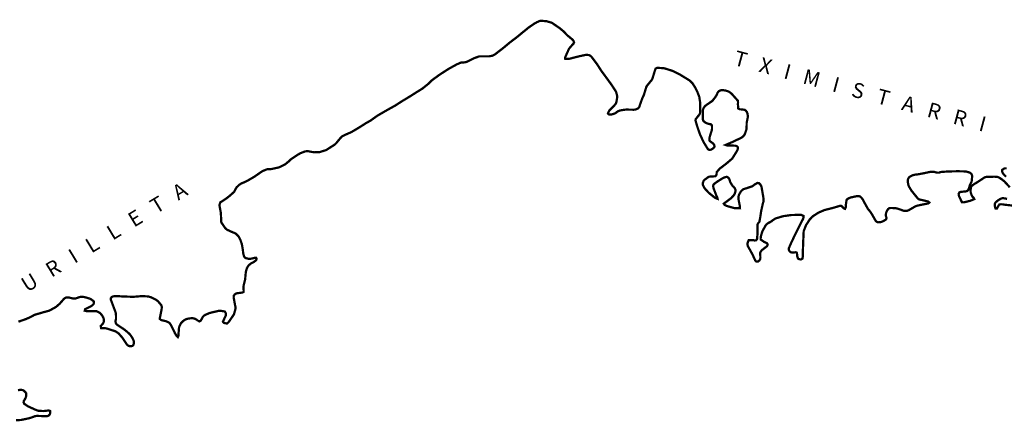
# Model space of a CAD drawing. Units: inches. Extents: x 574094 to 589969, y 4785985 to 4798921.
# Drawn here: x 578859 to 578990, y 4796847 to 4796901 of the extents above; entities that cross this region are included whole.
import ezdxf

# ---------------------------------------------------------------- set-up
doc = ezdxf.new("R2010")
doc.units = ezdxf.units.IN
doc.header["$MEASUREMENT"] = 0
doc.layers.add('050106', color=5, linetype='Continuous', lineweight=30)
doc.layers.add('050302', color=5, linetype='Continuous')
doc.styles.add('ARIALI', font='ariali.ttf', dxfattribs={"height": 1})

msp = doc.modelspace()

# ---------------------------------------------------------------- linework, layer by layer
at = {"layer": '050106', "flags": 128}
for points in [[(578894.31, 4796881.3, 0.3, 0.3, 0), (578894.63, 4796881.46, 0.3, 0.3, 0), (578895.11, 4796881.85, 0.3, 0.3, 0), (578895.41, 4796882.14, 0.3, 0.3, 0), (578896.31, 4796882.74, 0.3, 0.3, 0), (578896.69, 4796882.95, 0.3, 0.3, 0), (578897.29, 4796883.18, 0.3, 0.3, 0), (578897.49, 4796883.2, 0.3, 0.3, 0), (578897.7, 4796883.2, 0.3, 0.3, 0), (578897.9, 4796883.17, 0.3, 0.3, 0), (578898.11, 4796883.12, 0.3, 0.3, 0), (578898.53, 4796883.06, 0.3, 0.3, 0), (578899.2, 4796883.08, 0.3, 0.3, 0), (578900, 4796883.33, 0.3, 0.3, 0), (578900.2, 4796883.43, 0.3, 0.3, 0), (578901.11, 4796884.01, 0.3, 0.3, 0), (578901.28, 4796884.13, 0.3, 0.3, 0), (578901.44, 4796884.29, 0.3, 0.3, 0), (578901.57, 4796884.46, 0.3, 0.3, 0), (578902.13, 4796885.12, 0.3, 0.3, 0), (578902.32, 4796885.24, 0.3, 0.3, 0), (578902.96, 4796885.54, 0.3, 0.3, 0), (578903.35, 4796885.7, 0.3, 0.3, 0), (578903.55, 4796885.81, 0.3, 0.3, 0), (578904.48, 4796886.36, 0.3, 0.3, 0), (578905.39, 4796886.94, 0.3, 0.3, 0), (578906, 4796887.28, 0.3, 0.3, 0), (578906.89, 4796887.92, 0.3, 0.3, 0), (578907.87, 4796888.49, 0.3, 0.3, 0), (578908.85, 4796889.04, 0.3, 0.3, 0), (578909.25, 4796889.26, 0.3, 0.3, 0), (578910.2, 4796889.87, 0.3, 0.3, 0), (578911.23, 4796890.49, 0.3, 0.3, 0), (578912, 4796890.98, 0.3, 0.3, 0), (578912.89, 4796891.53, 0.3, 0.3, 0), (578913.72, 4796892.2, 0.3, 0.3, 0), (578913.86, 4796892.35, 0.3, 0.3, 0), (578914.15, 4796892.63, 0.3, 0.3, 0), (578915.02, 4796893.27, 0.3, 0.3, 0), (578915.19, 4796893.39, 0.3, 0.3, 0), (578916.11, 4796893.98, 0.3, 0.3, 0), (578916.48, 4796894.21, 0.3, 0.3, 0), (578917.42, 4796894.73, 0.3, 0.3, 0), (578918.01, 4796894.99, 0.3, 0.3, 0), (578918.22, 4796895.01, 0.3, 0.3, 0), (578918.42, 4796895.01, 0.3, 0.3, 0), (578918.64, 4796895.04, 0.3, 0.3, 0), (578918.85, 4796895.11, 0.3, 0.3, 0), (578919.82, 4796895.59, 0.3, 0.3, 0), (578920.45, 4796895.82, 0.3, 0.3, 0), (578920.67, 4796895.82, 0.3, 0.3, 0), (578921.76, 4796895.82, 0.3, 0.3, 0), (578922.21, 4796895.9, 0.3, 0.3, 0), (578922.41, 4796896, 0.3, 0.3, 0), (578922.6, 4796896.12, 0.3, 0.3, 0), (578922.76, 4796896.25, 0.3, 0.3, 0), (578923.67, 4796896.95, 0.3, 0.3, 0), (578924.52, 4796897.66, 0.3, 0.3, 0), (578925.38, 4796898.31, 0.3, 0.3, 0), (578926.22, 4796899, 0.3, 0.3, 0), (578927.02, 4796899.65, 0.3, 0.3, 0), (578927.75, 4796900.15, 0.3, 0.3, 0), (578928.14, 4796900.37, 0.3, 0.3, 0), (578928.54, 4796900.54, 0.3, 0.3, 0), (578928.75, 4796900.54, 0.3, 0.3, 0), (578929.39, 4796900.49, 0.3, 0.3, 0), (578929.99, 4796900.32, 0.3, 0.3, 0), (578930.19, 4796900.22, 0.3, 0.3, 0), (578931.1, 4796899.6, 0.3, 0.3, 0), (578931.6, 4796899.19, 0.3, 0.3, 0), (578932.21, 4796898.57, 0.3, 0.3, 0), (578932.86, 4796898.04, 0.3, 0.3, 0), (578932.98, 4796897.88, 0.3, 0.3, 0), (578933.06, 4796897.69, 0.3, 0.3, 0), (578932.98, 4796897.49, 0.3, 0.3, 0), (578932.82, 4796897.34, 0.3, 0.3, 0), (578932.39, 4796896.83, 0.3, 0.3, 0), (578931.96, 4796895.88, 0.3, 0.3, 0), (578931.88, 4796895.68, 0.3, 0.3, 0), (578931.89, 4796895.48, 0.3, 0.3, 0), (578932.1, 4796895.47, 0.3, 0.3, 0), (578932.52, 4796895.51, 0.3, 0.3, 0), (578933.58, 4796895.79, 0.3, 0.3, 0), (578934.6, 4796896.01, 0.3, 0.3, 0), (578934.81, 4796896.01, 0.3, 0.3, 0), (578935.02, 4796895.99, 0.3, 0.3, 0), (578935.2, 4796895.9, 0.3, 0.3, 0), (578935.37, 4796895.77, 0.3, 0.3, 0), (578935.51, 4796895.59, 0.3, 0.3, 0), (578936.14, 4796894.74, 0.3, 0.3, 0), (578936.72, 4796893.84, 0.3, 0.3, 0), (578937.38, 4796892.95, 0.3, 0.3, 0), (578938.01, 4796892.08, 0.3, 0.3, 0), (578938.6, 4796891.19, 0.3, 0.3, 0), (578938.68, 4796890.99, 0.3, 0.3, 0), (578938.79, 4796890.56, 0.3, 0.3, 0), (578938.79, 4796890.35, 0.3, 0.3, 0), (578938.69, 4796889.73, 0.3, 0.3, 0), (578938.6, 4796889.52, 0.3, 0.3, 0), (578938.47, 4796889.35, 0.3, 0.3, 0), (578937.74, 4796888.6, 0.3, 0.3, 0), (578937.64, 4796888.41, 0.3, 0.3, 0), (578937.57, 4796888.21, 0.3, 0.3, 0), (578937.73, 4796888.08, 0.3, 0.3, 0), (578937.95, 4796888.08, 0.3, 0.3, 0), (578938.16, 4796888.12, 0.3, 0.3, 0), (578938.57, 4796888.26, 0.3, 0.3, 0), (578938.73, 4796888.4, 0.3, 0.3, 0), (578938.9, 4796888.51, 0.3, 0.3, 0), (578939.1, 4796888.6, 0.3, 0.3, 0), (578939.32, 4796888.65, 0.3, 0.3, 0), (578939.96, 4796888.74, 0.3, 0.3, 0), (578941.01, 4796888.72, 0.3, 0.3, 0), (578941.21, 4796888.74, 0.3, 0.3, 0), (578941.4, 4796888.81, 0.3, 0.3, 0), (578941.58, 4796888.91, 0.3, 0.3, 0), (578941.73, 4796889.07, 0.3, 0.3, 0), (578941.79, 4796889.28, 0.3, 0.3, 0), (578942.16, 4796890.31, 0.3, 0.3, 0), (578942.35, 4796890.7, 0.3, 0.3, 0), (578942.41, 4796890.9, 0.3, 0.3, 0), (578942.66, 4796891.72, 0.3, 0.3, 0), (578942.76, 4796891.92, 0.3, 0.3, 0), (578942.89, 4796892.07, 0.3, 0.3, 0), (578943.43, 4796892.73, 0.3, 0.3, 0), (578943.51, 4796892.94, 0.3, 0.3, 0), (578943.83, 4796893.99, 0.3, 0.3, 0), (578943.91, 4796894.19, 0.3, 0.3, 0), (578944.09, 4796894.28, 0.3, 0.3, 0), (578944.3, 4796894.28, 0.3, 0.3, 0), (578944.93, 4796894.25, 0.3, 0.3, 0), (578945.13, 4796894.21, 0.3, 0.3, 0), (578946.14, 4796893.89, 0.3, 0.3, 0), (578947.1, 4796893.42, 0.3, 0.3, 0), (578948, 4796892.87, 0.3, 0.3, 0), (578948.38, 4796892.64, 0.3, 0.3, 0), (578948.55, 4796892.5, 0.3, 0.3, 0), (578948.85, 4796892.18, 0.3, 0.3, 0), (578949.19, 4796891.63, 0.3, 0.3, 0), (578949.48, 4796891.04, 0.3, 0.3, 0), (578949.71, 4796890.44, 0.3, 0.3, 0), (578949.84, 4796889.61, 0.3, 0.3, 0), (578949.83, 4796888.5, 0.3, 0.3, 0), (578949.81, 4796888.28, 0.3, 0.3, 0), (578949.75, 4796888.09, 0.3, 0.3, 0), (578949.61, 4796887.94, 0.3, 0.3, 0), (578949.23, 4796887.45, 0.3, 0.3, 0), (578949.22, 4796887.25, 0.3, 0.3, 0), (578949.28, 4796887.03, 0.3, 0.3, 0), (578949.48, 4796886.39, 0.3, 0.3, 0), (578949.75, 4796885.61, 0.3, 0.3, 0), (578949.83, 4796885.4, 0.3, 0.3, 0), (578950.3, 4796884.39, 0.3, 0.3, 0), (578950.87, 4796883.47, 0.3, 0.3, 0), (578951.05, 4796883.39, 0.3, 0.3, 0), (578951.28, 4796883.41, 0.3, 0.3, 0), (578951.46, 4796883.51, 0.3, 0.3, 0), (578951.62, 4796883.64, 0.3, 0.3, 0), (578951.74, 4796883.81, 0.3, 0.3, 0), (578951.7, 4796884.02, 0.3, 0.3, 0), (578951.59, 4796884.2, 0.3, 0.3, 0), (578951.42, 4796884.33, 0.3, 0.3, 0), (578951.09, 4796884.58, 0.3, 0.3, 0), (578951.05, 4796884.8, 0.3, 0.3, 0), (578951.08, 4796885.01, 0.3, 0.3, 0), (578951.13, 4796885.21, 0.3, 0.3, 0), (578951.38, 4796886.01, 0.3, 0.3, 0), (578951.41, 4796886.23, 0.3, 0.3, 0), (578951.41, 4796886.43, 0.3, 0.3, 0), (578951.39, 4796886.64, 0.3, 0.3, 0), (578951.25, 4796886.8, 0.3, 0.3, 0), (578951.04, 4796886.82, 0.3, 0.3, 0), (578950.61, 4796886.95, 0.3, 0.3, 0), (578950.27, 4796887.21, 0.3, 0.3, 0), (578950.2, 4796887.4, 0.3, 0.3, 0), (578950.17, 4796887.6, 0.3, 0.3, 0), (578950.17, 4796887.81, 0.3, 0.3, 0), (578950.2, 4796888.69, 0.3, 0.3, 0), (578950.27, 4796888.91, 0.3, 0.3, 0), (578950.38, 4796889.08, 0.3, 0.3, 0), (578950.53, 4796889.25, 0.3, 0.3, 0), (578950.71, 4796889.39, 0.3, 0.3, 0), (578951.41, 4796889.86, 0.3, 0.3, 0), (578951.56, 4796890.02, 0.3, 0.3, 0), (578951.68, 4796890.19, 0.3, 0.3, 0), (578951.82, 4796890.36, 0.3, 0.3, 0), (578952.05, 4796890.72, 0.3, 0.3, 0), (578952.12, 4796890.92, 0.3, 0.3, 0), (578952.23, 4796891.11, 0.3, 0.3, 0), (578952.41, 4796891.24, 0.3, 0.3, 0), (578952.61, 4796891.31, 0.3, 0.3, 0), (578952.81, 4796891.32, 0.3, 0.3, 0), (578953.03, 4796891.3, 0.3, 0.3, 0), (578953.23, 4796891.27, 0.3, 0.3, 0), (578953.63, 4796891.13, 0.3, 0.3, 0), (578953.82, 4796891.01, 0.3, 0.3, 0), (578953.98, 4796890.87, 0.3, 0.3, 0), (578954.13, 4796890.72, 0.3, 0.3, 0), (578954.85, 4796889.91, 0.3, 0.3, 0), (578954.87, 4796889.7, 0.3, 0.3, 0), (578954.85, 4796889.47, 0.3, 0.3, 0), (578954.9, 4796888.87, 0.3, 0.3, 0), (578955.11, 4796888.78, 0.3, 0.3, 0), (578955.34, 4796888.76, 0.3, 0.3, 0), (578955.74, 4796888.71, 0.3, 0.3, 0), (578955.91, 4796888.59, 0.3, 0.3, 0), (578956.04, 4796888.42, 0.3, 0.3, 0), (578956.12, 4796888.22, 0.3, 0.3, 0), (578956.19, 4796887.82, 0.3, 0.3, 0), (578956.14, 4796887.6, 0.3, 0.3, 0), (578956.02, 4796886.99, 0.3, 0.3, 0), (578956.02, 4796886.78, 0.3, 0.3, 0), (578955.99, 4796886.14, 0.3, 0.3, 0), (578955.93, 4796885.94, 0.3, 0.3, 0), (578955.79, 4796885.53, 0.3, 0.3, 0), (578955.7, 4796885.35, 0.3, 0.3, 0), (578955.55, 4796885.18, 0.3, 0.3, 0), (578955.37, 4796885.04, 0.3, 0.3, 0), (578955.19, 4796884.94, 0.3, 0.3, 0), (578954.21, 4796884.47, 0.3, 0.3, 0), (578953.81, 4796884.29, 0.3, 0.3, 0), (578953.22, 4796884.04, 0.3, 0.3, 0), (578953.43, 4796883.97, 0.3, 0.3, 0), (578953.65, 4796883.97, 0.3, 0.3, 0), (578954.52, 4796883.94, 0.3, 0.3, 0), (578954.71, 4796883.88, 0.3, 0.3, 0), (578954.85, 4796883.73, 0.3, 0.3, 0), (578954.85, 4796883.53, 0.3, 0.3, 0), (578954.77, 4796883.34, 0.3, 0.3, 0), (578954.67, 4796883.15, 0.3, 0.3, 0), (578954.1, 4796882.23, 0.3, 0.3, 0), (578953.29, 4796881.54, 0.3, 0.3, 0), (578952.43, 4796880.89, 0.3, 0.3, 0), (578952.31, 4796880.75, 0.3, 0.3, 0)], [(578883.04, 4796860.65, 0.3, 0.3, 0), (578883.23, 4796860.58, 0.3, 0.3, 0), (578883.41, 4796860.67, 0.3, 0.3, 0), (578883.51, 4796860.86, 0.3, 0.3, 0), (578883.71, 4796861.22, 0.3, 0.3, 0), (578883.86, 4796861.37, 0.3, 0.3, 0), (578884.05, 4796861.47, 0.3, 0.3, 0), (578884.63, 4796861.71, 0.3, 0.3, 0), (578885.75, 4796861.97, 0.3, 0.3, 0), (578885.97, 4796862, 0.3, 0.3, 0), (578886.59, 4796861.9, 0.3, 0.3, 0), (578886.72, 4796861.74, 0.3, 0.3, 0), (578886.76, 4796861.53, 0.3, 0.3, 0), (578886.73, 4796861.32, 0.3, 0.3, 0), (578886.63, 4796861.12, 0.3, 0.3, 0), (578886.44, 4796860.73, 0.3, 0.3, 0), (578886.36, 4796860.54, 0.3, 0.3, 0), (578886.5, 4796860.39, 0.3, 0.3, 0), (578886.7, 4796860.32, 0.3, 0.3, 0), (578886.91, 4796860.31, 0.3, 0.3, 0), (578887.06, 4796860.44, 0.3, 0.3, 0), (578887.21, 4796860.61, 0.3, 0.3, 0), (578887.83, 4796861.53, 0.3, 0.3, 0), (578888.05, 4796862.34, 0.3, 0.3, 0), (578888.02, 4796862.55, 0.3, 0.3, 0), (578887.97, 4796862.75, 0.3, 0.3, 0), (578887.78, 4796863.78, 0.3, 0.3, 0), (578887.8, 4796863.99, 0.3, 0.3, 0), (578887.94, 4796864.17, 0.3, 0.3, 0), (578888.12, 4796864.29, 0.3, 0.3, 0), (578888.31, 4796864.34, 0.3, 0.3, 0), (578888.39, 4796864.34, 0.3, 0.3, 0), (578888.97, 4796864.42, 0.3, 0.3, 0), (578889.12, 4796864.5, 0.3, 0.3, 0), (578889.12, 4796864.63, 0.3, 0.3, 0), (578889.1, 4796864.95, 0.3, 0.3, 0), (578889.1, 4796865.26, 0.3, 0.3, 0), (578889.15, 4796865.52, 0.3, 0.3, 0), (578889.31, 4796866.14, 0.3, 0.3, 0), (578889.36, 4796866.72, 0.3, 0.3, 0), (578889.41, 4796867.17, 0.3, 0.3, 0), (578889.54, 4796867.64, 0.3, 0.3, 0), (578889.77, 4796868.03, 0.3, 0.3, 0), (578890.1, 4796868.29, 0.3, 0.3, 0), (578890.55, 4796868.53, 0.3, 0.3, 0), (578890.8, 4796868.76, 0.3, 0.3, 0), (578890.83, 4796868.92, 0.3, 0.3, 0), (578890.77, 4796869.05, 0.3, 0.3, 0), (578890.56, 4796869.03, 0.3, 0.3, 0), (578890.2, 4796868.94, 0.3, 0.3, 0), (578890.02, 4796868.9, 0.3, 0.3, 0), (578889.77, 4796868.9, 0.3, 0.3, 0), (578889.55, 4796868.95, 0.3, 0.3, 0), (578889.36, 4796869, 0.3, 0.3, 0), (578889.26, 4796869.08, 0.3, 0.3, 0), (578889.14, 4796869.29, 0.3, 0.3, 0), (578889.06, 4796869.65, 0.3, 0.3, 0), (578888.98, 4796870.26, 0.3, 0.3, 0), (578888.87, 4796870.87, 0.3, 0.3, 0), (578888.68, 4796871.41, 0.3, 0.3, 0), (578888.49, 4796871.79, 0.3, 0.3, 0), (578888.36, 4796871.96, 0.3, 0.3, 0), (578888.08, 4796872.25, 0.3, 0.3, 0), (578887.89, 4796872.34, 0.3, 0.3, 0), (578887.69, 4796872.41, 0.3, 0.3, 0), (578886.92, 4796872.76, 0.3, 0.3, 0), (578886.76, 4796872.89, 0.3, 0.3, 0), (578886.61, 4796873.05, 0.3, 0.3, 0), (578886.14, 4796873.75, 0.3, 0.3, 0), (578886.12, 4796873.95, 0.3, 0.3, 0), (578886.12, 4796874.17, 0.3, 0.3, 0), (578886.08, 4796875.02, 0.3, 0.3, 0), (578885.89, 4796876.02, 0.3, 0.3, 0), (578886.01, 4796876.41, 0.3, 0.3, 0), (578886.18, 4796876.51, 0.3, 0.3, 0), (578886.72, 4796876.86, 0.3, 0.3, 0), (578887.24, 4796877.26, 0.3, 0.3, 0), (578887.87, 4796877.82, 0.3, 0.3, 0), (578887.96, 4796878.03, 0.3, 0.3, 0), (578888.18, 4796878.41, 0.3, 0.3, 0), (578888.49, 4796878.71, 0.3, 0.3, 0), (578888.84, 4796878.94, 0.3, 0.3, 0), (578889.04, 4796879.01, 0.3, 0.3, 0), (578889.62, 4796879.28, 0.3, 0.3, 0), (578890.56, 4796879.83, 0.3, 0.3, 0), (578891.45, 4796880.45, 0.3, 0.3, 0), (578891.63, 4796880.56, 0.3, 0.3, 0), (578892.2, 4796880.8, 0.3, 0.3, 0), (578892.41, 4796880.81, 0.3, 0.3, 0), (578892.84, 4796880.84, 0.3, 0.3, 0), (578893.87, 4796881.07, 0.3, 0.3, 0), (578894.31, 4796881.3, 0.3, 0.3, 0)], [(578952.31, 4796880.75, 0.3, 0.3, 0), (578952.04, 4796880.43, 0.3, 0.3, 0), (578952.02, 4796880.22, 0.3, 0.3, 0), (578951.98, 4796880.02, 0.3, 0.3, 0), (578951.84, 4796879.87, 0.3, 0.3, 0), (578951.64, 4796879.86, 0.3, 0.3, 0), (578951.01, 4796879.82, 0.3, 0.3, 0), (578950.82, 4796879.71, 0.3, 0.3, 0), (578950.67, 4796879.57, 0.3, 0.3, 0), (578950.49, 4796879.47, 0.3, 0.3, 0), (578950.34, 4796879.33, 0.3, 0.3, 0), (578950.3, 4796879.26, 0.3, 0.3, 0)], [(578990.52, 4796879.81, 0.3, 0.3, 0), (578990.21, 4796880.12, 0.3, 0.3, 0), (578990.08, 4796880.31, 0.3, 0.3, 0), (578990, 4796880.49, 0.3, 0.3, 0), (578990.01, 4796880.71, 0.3, 0.3, 0), (578990.16, 4796880.85, 0.3, 0.3, 0), (578990.36, 4796880.93, 0.3, 0.3, 0), (578990.59, 4796880.93, 0.3, 0.3, 0)], [(578950.3, 4796879.26, 0.3, 0.3, 0), (578950.24, 4796879.13, 0.3, 0.3, 0), (578950.17, 4796878.93, 0.3, 0.3, 0), (578950.19, 4796878.73, 0.3, 0.3, 0), (578950.28, 4796878.54, 0.3, 0.3, 0), (578950.39, 4796878.34, 0.3, 0.3, 0), (578950.52, 4796878.17, 0.3, 0.3, 0), (578950.67, 4796878.01, 0.3, 0.3, 0), (578950.96, 4796877.69, 0.3, 0.3, 0), (578951.12, 4796877.56, 0.3, 0.3, 0), (578951.78, 4796877.03, 0.3, 0.3, 0), (578951.97, 4796876.94, 0.3, 0.3, 0), (578952.15, 4796876.87, 0.3, 0.3, 0), (578952.1, 4796877.08, 0.3, 0.3, 0), (578952, 4796877.27, 0.3, 0.3, 0), (578951.6, 4796878.31, 0.3, 0.3, 0), (578951.57, 4796878.52, 0.3, 0.3, 0), (578951.58, 4796878.73, 0.3, 0.3, 0), (578951.71, 4796878.88, 0.3, 0.3, 0), (578951.9, 4796879.01, 0.3, 0.3, 0), (578952.24, 4796879.25, 0.3, 0.3, 0), (578952.96, 4796879.69, 0.3, 0.3, 0), (578953.35, 4796879.8, 0.3, 0.3, 0), (578953.54, 4796879.72, 0.3, 0.3, 0), (578953.68, 4796879.56, 0.3, 0.3, 0), (578953.76, 4796879.36, 0.3, 0.3, 0), (578953.82, 4796879.14, 0.3, 0.3, 0), (578953.92, 4796878.94, 0.3, 0.3, 0), (578954.15, 4796878.59, 0.3, 0.3, 0), (578954.3, 4796878.45, 0.3, 0.3, 0), (578954.44, 4796878.28, 0.3, 0.3, 0), (578954.52, 4796878.09, 0.3, 0.3, 0), (578954.52, 4796877.87, 0.3, 0.3, 0), (578954.47, 4796877.66, 0.3, 0.3, 0), (578954.38, 4796877.47, 0.3, 0.3, 0), (578954.26, 4796877.3, 0.3, 0.3, 0), (578953.98, 4796876.99, 0.3, 0.3, 0), (578953.13, 4796876.35, 0.3, 0.3, 0), (578952.97, 4796876.23, 0.3, 0.3, 0), (578953.09, 4796876.06, 0.3, 0.3, 0), (578953.29, 4796875.96, 0.3, 0.3, 0), (578953.5, 4796875.89, 0.3, 0.3, 0), (578954.34, 4796875.65, 0.3, 0.3, 0), (578955.13, 4796875.63, 0.3, 0.3, 0), (578955.12, 4796875.84, 0.3, 0.3, 0), (578955.08, 4796876.05, 0.3, 0.3, 0), (578954.92, 4796876.87, 0.3, 0.3, 0), (578954.92, 4796877.08, 0.3, 0.3, 0), (578954.96, 4796877.3, 0.3, 0.3, 0), (578955.03, 4796877.48, 0.3, 0.3, 0), (578955.24, 4796877.84, 0.3, 0.3, 0), (578955.39, 4796878, 0.3, 0.3, 0), (578955.56, 4796878.14, 0.3, 0.3, 0), (578955.75, 4796878.22, 0.3, 0.3, 0), (578955.96, 4796878.27, 0.3, 0.3, 0), (578956.76, 4796878.54, 0.3, 0.3, 0), (578956.94, 4796878.66, 0.3, 0.3, 0), (578957.09, 4796878.79, 0.3, 0.3, 0), (578957.45, 4796878.99, 0.3, 0.3, 0), (578957.66, 4796878.95, 0.3, 0.3, 0), (578957.81, 4796878.82, 0.3, 0.3, 0), (578957.92, 4796878.64, 0.3, 0.3, 0), (578958, 4796878.45, 0.3, 0.3, 0), (578958.03, 4796878.24, 0.3, 0.3, 0), (578958.22, 4796877.17, 0.3, 0.3, 0), (578958.27, 4796876.75, 0.3, 0.3, 0), (578958.25, 4796876.52, 0.3, 0.3, 0), (578958.18, 4796876.3, 0.3, 0.3, 0), (578957.95, 4796875.27, 0.3, 0.3, 0), (578957.82, 4796874.41, 0.3, 0.3, 0), (578957.7, 4796873.79, 0.3, 0.3, 0), (578957.55, 4796873.65, 0.3, 0.3, 0), (578957.45, 4796873.46, 0.3, 0.3, 0), (578957.45, 4796873.26, 0.3, 0.3, 0), (578957.45, 4796872.16, 0.3, 0.3, 0), (578957.4, 4796871.53, 0.3, 0.3, 0), (578957.28, 4796871.37, 0.3, 0.3, 0), (578957.07, 4796871.34, 0.3, 0.3, 0), (578956.85, 4796871.39, 0.3, 0.3, 0), (578956.29, 4796871.39, 0.3, 0.3, 0), (578956.21, 4796871.2, 0.3, 0.3, 0), (578956.14, 4796870.99, 0.3, 0.3, 0), (578956.13, 4796870.77, 0.3, 0.3, 0), (578956.18, 4796870.57, 0.3, 0.3, 0), (578956.29, 4796870.39, 0.3, 0.3, 0), (578956.81, 4796869.44, 0.3, 0.3, 0), (578957.16, 4796868.67, 0.3, 0.3, 0), (578957.31, 4796868.52, 0.3, 0.3, 0), (578957.53, 4796868.54, 0.3, 0.3, 0), (578957.7, 4796868.67, 0.3, 0.3, 0), (578957.82, 4796868.85, 0.3, 0.3, 0), (578957.84, 4796869.06, 0.3, 0.3, 0), (578957.83, 4796869.27, 0.3, 0.3, 0), (578957.82, 4796869.69, 0.3, 0.3, 0), (578957.9, 4796869.87, 0.3, 0.3, 0), (578958.03, 4796870.05, 0.3, 0.3, 0), (578958.21, 4796870.18, 0.3, 0.3, 0), (578958.72, 4796870.58, 0.3, 0.3, 0), (578958.81, 4796870.77, 0.3, 0.3, 0), (578958.73, 4796870.96, 0.3, 0.3, 0), (578958.55, 4796871.06, 0.3, 0.3, 0), (578958.36, 4796871.13, 0.3, 0.3, 0), (578957.88, 4796871.47, 0.3, 0.3, 0), (578957.88, 4796871.67, 0.3, 0.3, 0), (578957.91, 4796871.9, 0.3, 0.3, 0), (578958.09, 4796872.51, 0.3, 0.3, 0), (578958.18, 4796872.69, 0.3, 0.3, 0), (578958.49, 4796873.26, 0.3, 0.3, 0), (578958.61, 4796873.43, 0.3, 0.3, 0), (578958.77, 4796873.58, 0.3, 0.3, 0), (578958.95, 4796873.69, 0.3, 0.3, 0), (578959.14, 4796873.78, 0.3, 0.3, 0), (578959.33, 4796873.9, 0.3, 0.3, 0), (578959.49, 4796874.03, 0.3, 0.3, 0), (578959.85, 4796874.26, 0.3, 0.3, 0), (578960.87, 4796874.57, 0.3, 0.3, 0), (578961.94, 4796874.72, 0.3, 0.3, 0), (578962.14, 4796874.72, 0.3, 0.3, 0), (578963.22, 4796874.76, 0.3, 0.3, 0), (578963.57, 4796874.61, 0.3, 0.3, 0), (578963.57, 4796874.41, 0.3, 0.3, 0), (578963.52, 4796874.21, 0.3, 0.3, 0), (578963.42, 4796874.02, 0.3, 0.3, 0), (578962.93, 4796873.06, 0.3, 0.3, 0), (578962.45, 4796872.09, 0.3, 0.3, 0), (578961.98, 4796871.12, 0.3, 0.3, 0), (578961.63, 4796870.32, 0.3, 0.3, 0), (578961.63, 4796870.1, 0.3, 0.3, 0), (578961.71, 4796869.91, 0.3, 0.3, 0), (578961.88, 4796869.77, 0.3, 0.3, 0), (578962.08, 4796869.74, 0.3, 0.3, 0), (578962.29, 4796869.74, 0.3, 0.3, 0), (578962.49, 4796869.77, 0.3, 0.3, 0), (578962.68, 4796869.72, 0.3, 0.3, 0), (578962.72, 4796869.52, 0.3, 0.3, 0), (578962.72, 4796869.31, 0.3, 0.3, 0), (578962.85, 4796868.93, 0.3, 0.3, 0), (578963.03, 4796868.85, 0.3, 0.3, 0), (578963.24, 4796868.81, 0.3, 0.3, 0), (578963.43, 4796868.91, 0.3, 0.3, 0), (578963.47, 4796869.12, 0.3, 0.3, 0), (578963.47, 4796869.34, 0.3, 0.3, 0), (578963.51, 4796870.42, 0.3, 0.3, 0), (578963.55, 4796871.5, 0.3, 0.3, 0), (578963.6, 4796872.58, 0.3, 0.3, 0), (578963.91, 4796873.37, 0.3, 0.3, 0), (578964.39, 4796874.11, 0.3, 0.3, 0), (578964.69, 4796874.44, 0.3, 0.3, 0), (578964.86, 4796874.59, 0.3, 0.3, 0), (578965.04, 4796874.7, 0.3, 0.3, 0), (578965.59, 4796875.05, 0.3, 0.3, 0), (578966.39, 4796875.39, 0.3, 0.3, 0), (578966.6, 4796875.44, 0.3, 0.3, 0), (578967.61, 4796875.7, 0.3, 0.3, 0), (578968.02, 4796875.82, 0.3, 0.3, 0), (578968.42, 4796875.95, 0.3, 0.3, 0), (578968.62, 4796875.93, 0.3, 0.3, 0), (578968.78, 4796875.78, 0.3, 0.3, 0), (578968.91, 4796875.62, 0.3, 0.3, 0), (578969.1, 4796875.54, 0.3, 0.3, 0), (578969.19, 4796875.74, 0.3, 0.3, 0), (578969.19, 4796875.95, 0.3, 0.3, 0), (578969.31, 4796876.76, 0.3, 0.3, 0), (578969.48, 4796876.89, 0.3, 0.3, 0), (578969.68, 4796876.99, 0.3, 0.3, 0), (578969.88, 4796877.06, 0.3, 0.3, 0), (578970.71, 4796877.24, 0.3, 0.3, 0), (578970.92, 4796877.24, 0.3, 0.3, 0), (578971.13, 4796877.17, 0.3, 0.3, 0), (578971.28, 4796877.02, 0.3, 0.3, 0), (578971.42, 4796876.85, 0.3, 0.3, 0), (578971.53, 4796876.67, 0.3, 0.3, 0), (578971.62, 4796876.48, 0.3, 0.3, 0), (578972.13, 4796875.56, 0.3, 0.3, 0), (578972.41, 4796875.22, 0.3, 0.3, 0), (578972.54, 4796875.04, 0.3, 0.3, 0), (578972.66, 4796874.85, 0.3, 0.3, 0), (578973.19, 4796873.93, 0.3, 0.3, 0), (578973.36, 4796873.79, 0.3, 0.3, 0), (578973.57, 4796873.75, 0.3, 0.3, 0), (578973.78, 4796873.77, 0.3, 0.3, 0), (578973.99, 4796873.83, 0.3, 0.3, 0), (578974.19, 4796873.91, 0.3, 0.3, 0), (578974.55, 4796874.13, 0.3, 0.3, 0), (578974.62, 4796874.33, 0.3, 0.3, 0), (578974.55, 4796874.53, 0.3, 0.3, 0), (578974.52, 4796874.74, 0.3, 0.3, 0), (578974.55, 4796874.94, 0.3, 0.3, 0), (578974.62, 4796875.15, 0.3, 0.3, 0), (578974.71, 4796875.33, 0.3, 0.3, 0), (578974.83, 4796875.51, 0.3, 0.3, 0), (578974.99, 4796875.64, 0.3, 0.3, 0), (578975.21, 4796875.66, 0.3, 0.3, 0), (578975.85, 4796875.63, 0.3, 0.3, 0), (578976.07, 4796875.58, 0.3, 0.3, 0), (578976.48, 4796875.44, 0.3, 0.3, 0), (578976.89, 4796875.29, 0.3, 0.3, 0), (578977.11, 4796875.26, 0.3, 0.3, 0), (578977.34, 4796875.28, 0.3, 0.3, 0), (578977.54, 4796875.35, 0.3, 0.3, 0), (578977.72, 4796875.45, 0.3, 0.3, 0), (578978.48, 4796875.89, 0.3, 0.3, 0), (578978.69, 4796875.96, 0.3, 0.3, 0), (578979.1, 4796876.05, 0.3, 0.3, 0), (578979.94, 4796876.22, 0.3, 0.3, 0), (578980.15, 4796876.25, 0.3, 0.3, 0), (578980.31, 4796876.38, 0.3, 0.3, 0), (578980.15, 4796876.52, 0.3, 0.3, 0), (578979.92, 4796876.58, 0.3, 0.3, 0), (578978.91, 4796876.81, 0.3, 0.3, 0), (578978.75, 4796876.95, 0.3, 0.3, 0), (578978.61, 4796877.13, 0.3, 0.3, 0), (578977.92, 4796877.98, 0.3, 0.3, 0), (578977.81, 4796878.17, 0.3, 0.3, 0), (578977.58, 4796878.55, 0.3, 0.3, 0), (578977.52, 4796878.75, 0.3, 0.3, 0), (578977.44, 4796879.16, 0.3, 0.3, 0), (578977.44, 4796879.37, 0.3, 0.3, 0), (578977.52, 4796879.58, 0.3, 0.3, 0), (578977.64, 4796879.75, 0.3, 0.3, 0), (578977.81, 4796879.87, 0.3, 0.3, 0), (578978, 4796879.97, 0.3, 0.3, 0), (578978.19, 4796880.04, 0.3, 0.3, 0), (578978.41, 4796880.09, 0.3, 0.3, 0), (578978.61, 4796880.1, 0.3, 0.3, 0), (578979.45, 4796880.25, 0.3, 0.3, 0), (578980.54, 4796880.48, 0.3, 0.3, 0), (578980.99, 4796880.45, 0.3, 0.3, 0), (578981.18, 4796880.39, 0.3, 0.3, 0), (578981.38, 4796880.35, 0.3, 0.3, 0), (578981.6, 4796880.35, 0.3, 0.3, 0), (578981.79, 4796880.43, 0.3, 0.3, 0), (578981.99, 4796880.46, 0.3, 0.3, 0), (578983.05, 4796880.52, 0.3, 0.3, 0), (578984.11, 4796880.54, 0.3, 0.3, 0), (578985.14, 4796880.52, 0.3, 0.3, 0), (578985.54, 4796880.41, 0.3, 0.3, 0), (578985.74, 4796880.33, 0.3, 0.3, 0), (578985.9, 4796880.19, 0.3, 0.3, 0), (578985.99, 4796880.01, 0.3, 0.3, 0), (578986, 4796879.8, 0.3, 0.3, 0), (578985.94, 4796879.19, 0.3, 0.3, 0), (578985.86, 4796879.01, 0.3, 0.3, 0), (578985.68, 4796878.64, 0.3, 0.3, 0), (578985.63, 4796878.44, 0.3, 0.3, 0), (578985.49, 4796878.05, 0.3, 0.3, 0), (578985.34, 4796877.91, 0.3, 0.3, 0), (578985.14, 4796877.86, 0.3, 0.3, 0), (578984.93, 4796877.84, 0.3, 0.3, 0), (578984.51, 4796877.8, 0.3, 0.3, 0), (578984.32, 4796877.74, 0.3, 0.3, 0), (578984.21, 4796877.56, 0.3, 0.3, 0), (578984.23, 4796877.35, 0.3, 0.3, 0), (578984.29, 4796877.15, 0.3, 0.3, 0), (578984.65, 4796876.42, 0.3, 0.3, 0), (578984.85, 4796876.41, 0.3, 0.3, 0), (578985.06, 4796876.44, 0.3, 0.3, 0), (578985.71, 4796876.6, 0.3, 0.3, 0), (578986.29, 4796876.83, 0.3, 0.3, 0), (578986.2, 4796877.01, 0.3, 0.3, 0), (578986.05, 4796877.16, 0.3, 0.3, 0), (578985.95, 4796877.34, 0.3, 0.3, 0), (578985.87, 4796877.54, 0.3, 0.3, 0), (578985.81, 4796877.74, 0.3, 0.3, 0), (578985.8, 4796877.94, 0.3, 0.3, 0), (578985.83, 4796878.36, 0.3, 0.3, 0), (578985.93, 4796878.56, 0.3, 0.3, 0), (578986.08, 4796878.7, 0.3, 0.3, 0), (578986.25, 4796878.82, 0.3, 0.3, 0), (578986.45, 4796878.93, 0.3, 0.3, 0), (578987.33, 4796879.5, 0.3, 0.3, 0), (578987.68, 4796879.74, 0.3, 0.3, 0), (578987.9, 4796879.79, 0.3, 0.3, 0), (578988.98, 4796879.82, 0.3, 0.3, 0), (578989.4, 4796879.78, 0.3, 0.3, 0), (578989.59, 4796879.7, 0.3, 0.3, 0), (578989.94, 4796879.47, 0.3, 0.3, 0), (578990.29, 4796879.2, 0.3, 0.3, 0), (578991.01, 4796878.41, 0.3, 0.3, 0)], [(578990.65, 4796876.87, 0.3, 0.3, 0), (578990.22, 4796876.95, 0.3, 0.3, 0), (578990, 4796876.95, 0.3, 0.3, 0), (578989.8, 4796876.88, 0.3, 0.3, 0), (578989.44, 4796876.67, 0.3, 0.3, 0), (578989.13, 4796876.41, 0.3, 0.3, 0), (578989.03, 4796876.22, 0.3, 0.3, 0), (578989.02, 4796876.01, 0.3, 0.3, 0), (578989.05, 4796875.79, 0.3, 0.3, 0), (578989.11, 4796875.59, 0.3, 0.3, 0), (578989.31, 4796875.58, 0.3, 0.3, 0), (578989.39, 4796875.77, 0.3, 0.3, 0), (578989.62, 4796876.12, 0.3, 0.3, 0), (578989.83, 4796876.15, 0.3, 0.3, 0), (578990.06, 4796876.14, 0.3, 0.3, 0), (578990.27, 4796876.1, 0.3, 0.3, 0), (578991.35, 4796875.98, 0.3, 0.3, 0)], [(578859.16, 4796860.54, 0.3, 0.3, 0), (578860.16, 4796860.89, 0.3, 0.3, 0), (578860.75, 4796861.15, 0.3, 0.3, 0), (578861.3, 4796861.45, 0.3, 0.3, 0), (578862.42, 4796861.78, 0.3, 0.3, 0), (578863.27, 4796862.01, 0.3, 0.3, 0), (578864.17, 4796862.51, 0.3, 0.3, 0), (578864.35, 4796862.67, 0.3, 0.3, 0), (578864.68, 4796862.96, 0.3, 0.3, 0), (578864.81, 4796863.12, 0.3, 0.3, 0), (578865.24, 4796863.6, 0.3, 0.3, 0), (578865.43, 4796863.73, 0.3, 0.3, 0), (578865.63, 4796863.77, 0.3, 0.3, 0), (578865.86, 4796863.76, 0.3, 0.3, 0), (578866.08, 4796863.7, 0.3, 0.3, 0), (578866.51, 4796863.61, 0.3, 0.3, 0), (578866.72, 4796863.62, 0.3, 0.3, 0), (578866.91, 4796863.68, 0.3, 0.3, 0), (578867.32, 4796863.82, 0.3, 0.3, 0), (578867.52, 4796863.85, 0.3, 0.3, 0), (578867.75, 4796863.84, 0.3, 0.3, 0), (578867.97, 4796863.81, 0.3, 0.3, 0), (578868.63, 4796863.61, 0.3, 0.3, 0)], [(578868.63, 4796863.61, 0.3, 0.3, 0), (578868.81, 4796863.52, 0.3, 0.3, 0), (578869.17, 4796863.26, 0.3, 0.3, 0), (578869.21, 4796863.05, 0.3, 0.3, 0), (578869.13, 4796862.85, 0.3, 0.3, 0), (578868.97, 4796862.7, 0.3, 0.3, 0), (578868.8, 4796862.59, 0.3, 0.3, 0), (578868.61, 4796862.49, 0.3, 0.3, 0), (578868.03, 4796862.2, 0.3, 0.3, 0), (578867.98, 4796862, 0.3, 0.3, 0), (578868.2, 4796861.95, 0.3, 0.3, 0), (578868.41, 4796861.95, 0.3, 0.3, 0), (578869.5, 4796861.95, 0.3, 0.3, 0), (578869.7, 4796861.87, 0.3, 0.3, 0), (578869.9, 4796861.76, 0.3, 0.3, 0), (578870.07, 4796861.64, 0.3, 0.3, 0), (578870.2, 4796861.48, 0.3, 0.3, 0), (578870.33, 4796861.3, 0.3, 0.3, 0), (578870.43, 4796861.12, 0.3, 0.3, 0), (578870.5, 4796860.93, 0.3, 0.3, 0), (578870.53, 4796860.71, 0.3, 0.3, 0), (578870.5, 4796860.5, 0.3, 0.3, 0), (578870.4, 4796860.3, 0.3, 0.3, 0), (578870.26, 4796860.13, 0.3, 0.3, 0), (578870.1, 4796859.98, 0.3, 0.3, 0), (578870.16, 4796859.69, 0.3, 0.3, 0), (578870.37, 4796859.68, 0.3, 0.3, 0), (578870.81, 4796859.66, 0.3, 0.3, 0), (578871.03, 4796859.6, 0.3, 0.3, 0), (578872.06, 4796859.26, 0.3, 0.3, 0), (578872.43, 4796859.02, 0.3, 0.3, 0), (578872.6, 4796858.85, 0.3, 0.3, 0), (578873, 4796858.39, 0.3, 0.3, 0), (578873.6, 4796857.48, 0.3, 0.3, 0), (578873.76, 4796857.36, 0.3, 0.3, 0), (578873.95, 4796857.27, 0.3, 0.3, 0), (578874.15, 4796857.27, 0.3, 0.3, 0), (578874.35, 4796857.34, 0.3, 0.3, 0), (578874.47, 4796857.49, 0.3, 0.3, 0), (578874.51, 4796857.7, 0.3, 0.3, 0), (578874.51, 4796857.92, 0.3, 0.3, 0), (578874.44, 4796858.12, 0.3, 0.3, 0), (578874.35, 4796858.32, 0.3, 0.3, 0), (578874.12, 4796858.68, 0.3, 0.3, 0), (578873.99, 4796858.84, 0.3, 0.3, 0), (578873.66, 4796859.16, 0.3, 0.3, 0), (578873.17, 4796859.55, 0.3, 0.3, 0), (578872.26, 4796860.15, 0.3, 0.3, 0), (578872.13, 4796860.32, 0.3, 0.3, 0), (578872.07, 4796860.52, 0.3, 0.3, 0), (578872.09, 4796860.73, 0.3, 0.3, 0), (578872.14, 4796860.94, 0.3, 0.3, 0), (578872.14, 4796861.17, 0.3, 0.3, 0), (578872.12, 4796861.61, 0.3, 0.3, 0), (578872.07, 4796861.82, 0.3, 0.3, 0), (578871.68, 4796862.85, 0.3, 0.3, 0), (578871.45, 4796863.46, 0.3, 0.3, 0), (578871.45, 4796863.67, 0.3, 0.3, 0), (578871.59, 4796863.83, 0.3, 0.3, 0), (578871.78, 4796863.91, 0.3, 0.3, 0), (578872, 4796863.94, 0.3, 0.3, 0), (578872.24, 4796863.94, 0.3, 0.3, 0), (578873.34, 4796863.88, 0.3, 0.3, 0), (578874.48, 4796863.85, 0.3, 0.3, 0), (578875.55, 4796863.94, 0.3, 0.3, 0), (578876.4, 4796863.9, 0.3, 0.3, 0), (578876.82, 4796863.78, 0.3, 0.3, 0), (578877.41, 4796863.49, 0.3, 0.3, 0), (578877.74, 4796863.24, 0.3, 0.3, 0), (578878.15, 4796862.75, 0.3, 0.3, 0), (578878.22, 4796862.55, 0.3, 0.3, 0), (578878.22, 4796862.34, 0.3, 0.3, 0), (578878.19, 4796862.14, 0.3, 0.3, 0), (578877.98, 4796861.09, 0.3, 0.3, 0), (578877.98, 4796860.89, 0.3, 0.3, 0), (578878.14, 4796860.76, 0.3, 0.3, 0), (578878.35, 4796860.71, 0.3, 0.3, 0), (578878.77, 4796860.61, 0.3, 0.3, 0), (578879.15, 4796860.44, 0.3, 0.3, 0), (578879.31, 4796860.3, 0.3, 0.3, 0), (578879.42, 4796860.13, 0.3, 0.3, 0), (578879.52, 4796859.94, 0.3, 0.3, 0), (578879.98, 4796859, 0.3, 0.3, 0), (578880.2, 4796858.64, 0.3, 0.3, 0), (578880.36, 4796858.49, 0.3, 0.3, 0), (578880.45, 4796858.69, 0.3, 0.3, 0), (578880.45, 4796858.91, 0.3, 0.3, 0), (578880.52, 4796859.76, 0.3, 0.3, 0), (578880.58, 4796859.95, 0.3, 0.3, 0), (578880.79, 4796860.35, 0.3, 0.3, 0), (578880.93, 4796860.5, 0.3, 0.3, 0), (578881.08, 4796860.64, 0.3, 0.3, 0), (578881.26, 4796860.77, 0.3, 0.3, 0), (578881.46, 4796860.87, 0.3, 0.3, 0), (578881.66, 4796860.93, 0.3, 0.3, 0), (578881.87, 4796860.97, 0.3, 0.3, 0), (578882.29, 4796861.02, 0.3, 0.3, 0), (578882.49, 4796860.97, 0.3, 0.3, 0), (578882.7, 4796860.9, 0.3, 0.3, 0), (578882.88, 4796860.79, 0.3, 0.3, 0), (578883.04, 4796860.65, 0.3, 0.3, 0)], [(578858.85, 4796847.45, 0.3, 0.3, 0), (578859.47, 4796847.47, 0.3, 0.3, 0), (578860.53, 4796847.69, 0.3, 0.3, 0), (578860.95, 4796847.82, 0.3, 0.3, 0), (578861.34, 4796847.97, 0.3, 0.3, 0), (578861.56, 4796848.01, 0.3, 0.3, 0), (578861.78, 4796848.01, 0.3, 0.3, 0), (578862.84, 4796847.98, 0.3, 0.3, 0), (578863.05, 4796848, 0.3, 0.3, 0), (578863.24, 4796848.1, 0.3, 0.3, 0), (578863.35, 4796848.27, 0.3, 0.3, 0), (578863.39, 4796848.47, 0.3, 0.3, 0), (578863.37, 4796848.68, 0.3, 0.3, 0), (578863.17, 4796848.74, 0.3, 0.3, 0), (578862.95, 4796848.71, 0.3, 0.3, 0), (578862.51, 4796848.66, 0.3, 0.3, 0), (578861.86, 4796848.69, 0.3, 0.3, 0), (578861.65, 4796848.75, 0.3, 0.3, 0), (578861.44, 4796848.83, 0.3, 0.3, 0), (578860.44, 4796849.28, 0.3, 0.3, 0), (578859.92, 4796849.64, 0.3, 0.3, 0), (578859.84, 4796849.82, 0.3, 0.3, 0), (578859.89, 4796850.03, 0.3, 0.3, 0), (578860.01, 4796850.22, 0.3, 0.3, 0), (578860.11, 4796850.41, 0.3, 0.3, 0), (578860.17, 4796850.6, 0.3, 0.3, 0), (578860.2, 4796850.81, 0.3, 0.3, 0), (578860.19, 4796851.01, 0.3, 0.3, 0), (578860.07, 4796851.19, 0.3, 0.3, 0), (578859.92, 4796851.34, 0.3, 0.3, 0), (578859.74, 4796851.45, 0.3, 0.3, 0), (578859.53, 4796851.48, 0.3, 0.3, 0), (578859.31, 4796851.47, 0.3, 0.3, 0), (578859.1, 4796851.41, 0.3, 0.3, 0)]]:
    msp.add_lwpolyline(points, format="xyseb", dxfattribs=at)

# ---------------------------------------------------------------- texts
at = {"layer": '050302', "style": 'ARIALI'}
for s, rotation, p in [('T   X   I   M   I   S   T   A   R   R   I', 345.0228, (578954.18, 4796894.7)), ('U   R   I   L   L   E   T   A', 31.2898, (578860.31, 4796864.39))]:
    msp.add_text(s, height=2, rotation=rotation, dxfattribs=at).set_placement(p)

doc.saveas('drawing.dxf')
